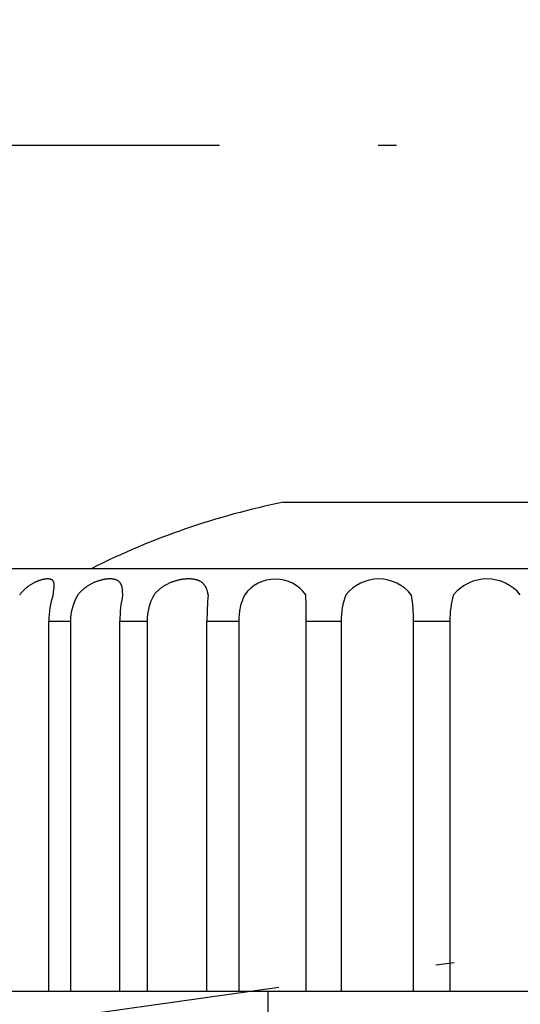
# Model space of a CAD drawing. Units: millimetres. Extents: x -1472 to 6885, y 721 to 4426.
# Drawn here: x 4466 to 4485, y 1453 to 1490 of the extents above; entities that cross this region are included whole.
import ezdxf

# ---------------------------------------------------------------- set-up
doc = ezdxf.new("R2010")
doc.units = ezdxf.units.MM
doc.linetypes.add('DASHDOT', pattern=[25.4, 12.7, -6, 0.7, -6])
doc.layers.get('Defpoints').update_dxf_attribs({"color": 4})
doc.layers.add('寸法', color=6, linetype='Continuous', lineweight=0)
doc.styles.get("Standard").update_dxf_attribs({"font": 'simplex.shx', "width": 0.67, "bigfont": 'extfont2.shx'})
doc.dimstyles.new('fit2', dxfattribs={"dimscale": 2, "dimtxt": 15, "dimasz": 10, "dimexe": 1.25, "dimexo": 2, "dimgap": 5, "dimtad": 1, "dimdec": 1, "dimtxsty": 'Standard', "dimblk": 'DOTSMALL', "dimcen": 2.5, "dimclrt": 4, "dimadec": 0, "dimazin": 0, "dimtfac": 1, "dimtdec": 1, "dimtmove": 0, "dimatfit": 3, "dimldrblk": 'NONE', "dimfxl": 1, "dimarcsym": 0})

# ---------------------------------------------------------------- blocks, each defined once
blk = doc.blocks.new('_Open')
at = {"color": 0, "linetype": 'ByBlock', "lineweight": -2}
for p, q in [((-1, 0.1667), (0, 0)), ((-1, -0.1667), (0, 0)), ((0, 0), (-1, 0))]:
    blk.add_line(p, q, dxfattribs=at)
blk = doc.blocks.new('*D43')
at = {"layer": 'Defpoints', "color": 0}
for p in [(4406.029, 1527.101), (4702.04, 1485.47), (4702.049, 1485.468), (4425.499, 1472.563), (4407.109, 1443.962)]:
    blk.add_point(p, dxfattribs=at)
at = {"layer": '寸法', "color": 0, "lineweight": -2}
blk.add_arc((4702.04, 1485.47), 276.842, 174.06397, 185.94123, dxfattribs=at)
at = {"layer": '寸法', "color": 0, "lineweight": -2, "xscale": 10, "yscale": 10, "zscale": 10}
for p, rotation in [((4427.896, 1524.026), 83.02910284256006), ((4427.899, 1446.888), 276.9760989219531)]:
    blk.add_blockref('_Open', p, dxfattribs=dict(at, rotation=rotation))
blk = doc.blocks.new('_None')

msp = doc.modelspace()

# ---------------------------------------------------------------- linework, layer by layer
at = {"color": 4, "linetype": 'DASHDOT'}
for p, q in [((4702.03, 1485.468), (4396.534, 1485.468)), ((4702.04, 1485.47), (4407.109, 1443.962))]:
    msp.add_line(p, q, dxfattribs=at)
at = {"color": 4, "linetype": 'Continuous'}
for p, q in [((4475.847, 1471.969), (4491.246, 1471.969)), ((4465.549, 1469.47), (4468.597, 1469.47)), ((4468.597, 1469.47), (4498.496, 1469.47)), ((4466.686, 1469.032), (4466.667, 1469.027)), ((4466.704, 1469.037), (4466.686, 1469.032)), ((4466.723, 1469.042), (4466.704, 1469.037)), ((4466.741, 1469.047), (4466.723, 1469.042)), ((4466.759, 1469.051), (4466.741, 1469.047)), ((4466.776, 1469.054), (4466.759, 1469.051)), ((4466.793, 1469.057), (4466.776, 1469.054)), ((4466.81, 1469.06), (4466.793, 1469.057)), ((4466.826, 1469.062), (4466.81, 1469.06)), ((4466.842, 1469.064), (4466.826, 1469.062)), ((4466.858, 1469.066), (4466.842, 1469.064)), ((4466.873, 1469.067), (4466.858, 1469.066)), ((4466.888, 1469.068), (4466.873, 1469.067)), ((4466.902, 1469.069), (4466.888, 1469.068)), ((4466.917, 1469.069), (4466.902, 1469.069)), ((4466.931, 1469.069), (4466.917, 1469.069)), ((4466.944, 1469.069), (4466.931, 1469.069)), ((4466.957, 1469.068), (4466.944, 1469.069)), ((4466.97, 1469.067), (4466.957, 1469.068)), ((4466.983, 1469.066), (4466.97, 1469.067)), ((4466.995, 1469.064), (4466.983, 1469.066)), ((4467.007, 1469.062), (4466.995, 1469.064)), ((4467.018, 1469.059), (4467.007, 1469.062)), ((4467.028, 1469.056), (4467.018, 1469.059)), ((4467.038, 1469.053), (4467.028, 1469.056)), ((4467.047, 1469.05), (4467.038, 1469.053)), ((4467.056, 1469.046), (4467.047, 1469.05)), ((4467.065, 1469.042), (4467.056, 1469.046)), ((4467.074, 1469.037), (4467.065, 1469.042)), ((4467.082, 1469.033), (4467.074, 1469.037)), ((4467.09, 1469.028), (4467.082, 1469.033)), ((4468.984, 1469.032), (4468.961, 1469.027)), ((4469.006, 1469.037), (4468.984, 1469.032)), ((4469.028, 1469.042), (4469.006, 1469.037)), ((4469.05, 1469.047), (4469.028, 1469.042)), ((4469.072, 1469.051), (4469.05, 1469.047)), ((4469.093, 1469.054), (4469.072, 1469.051)), ((4469.114, 1469.057), (4469.093, 1469.054)), ((4469.135, 1469.06), (4469.114, 1469.057)), ((4469.156, 1469.062), (4469.135, 1469.06)), ((4469.176, 1469.064), (4469.156, 1469.062)), ((4469.196, 1469.066), (4469.176, 1469.064)), ((4469.216, 1469.067), (4469.196, 1469.066)), ((4469.236, 1469.068), (4469.216, 1469.067)), ((4469.255, 1469.069), (4469.236, 1469.068)), ((4469.274, 1469.069), (4469.255, 1469.069)), ((4469.292, 1469.069), (4469.274, 1469.069)), ((4469.311, 1469.069), (4469.292, 1469.069)), ((4469.329, 1469.068), (4469.311, 1469.069)), ((4469.347, 1469.067), (4469.329, 1469.068)), ((4469.364, 1469.066), (4469.347, 1469.067)), ((4469.381, 1469.064), (4469.364, 1469.066)), ((4469.398, 1469.062), (4469.381, 1469.064)), ((4469.413, 1469.059), (4469.398, 1469.062)), ((4469.428, 1469.056), (4469.413, 1469.059)), ((4469.443, 1469.053), (4469.428, 1469.056)), ((4469.457, 1469.05), (4469.443, 1469.053)), ((4469.471, 1469.046), (4469.457, 1469.05)), ((4469.485, 1469.042), (4469.471, 1469.046)), ((4469.498, 1469.037), (4469.485, 1469.042)), ((4469.511, 1469.033), (4469.498, 1469.037)), ((4469.524, 1469.028), (4469.511, 1469.033)), ((4471.918, 1469.032), (4471.891, 1469.027)), ((4471.944, 1469.037), (4471.918, 1469.032)), ((4471.969, 1469.042), (4471.944, 1469.037)), ((4471.995, 1469.047), (4471.969, 1469.042)), ((4472.02, 1469.051), (4471.995, 1469.047)), ((4472.045, 1469.054), (4472.02, 1469.051)), ((4472.069, 1469.057), (4472.045, 1469.054)), ((4472.093, 1469.06), (4472.069, 1469.057)), ((4472.117, 1469.062), (4472.093, 1469.06)), ((4472.141, 1469.064), (4472.117, 1469.062)), ((4472.164, 1469.066), (4472.141, 1469.064)), ((4472.187, 1469.067), (4472.164, 1469.066)), ((4472.211, 1469.068), (4472.187, 1469.067)), ((4472.233, 1469.069), (4472.211, 1469.068)), ((4472.256, 1469.069), (4472.233, 1469.069)), ((4472.278, 1469.069), (4472.256, 1469.069)), ((4472.301, 1469.069), (4472.278, 1469.069)), ((4472.323, 1469.068), (4472.301, 1469.069)), ((4472.344, 1469.067), (4472.323, 1469.068)), ((4472.365, 1469.066), (4472.344, 1469.067)), ((4472.386, 1469.064), (4472.365, 1469.066)), ((4472.407, 1469.062), (4472.386, 1469.064)), ((4472.426, 1469.059), (4472.407, 1469.062)), ((4472.445, 1469.056), (4472.426, 1469.059)), ((4472.464, 1469.053), (4472.445, 1469.056)), ((4472.483, 1469.05), (4472.464, 1469.053)), ((4472.501, 1469.046), (4472.483, 1469.05)), ((4472.52, 1469.042), (4472.501, 1469.046)), ((4472.537, 1469.037), (4472.52, 1469.042)), ((4472.555, 1469.033), (4472.537, 1469.037)), ((4472.572, 1469.028), (4472.555, 1469.033)), ((4466.033, 1468.658), (4466.02, 1468.646)), ((4466.047, 1468.671), (4466.033, 1468.658)), ((4466.06, 1468.683), (4466.047, 1468.671)), ((4466.074, 1468.695), (4466.06, 1468.683)), ((4466.093, 1468.712), (4466.074, 1468.695)), ((4466.113, 1468.729), (4466.093, 1468.712)), ((4466.133, 1468.745), (4466.113, 1468.729)), ((4466.153, 1468.761), (4466.133, 1468.745)), ((4466.174, 1468.777), (4466.153, 1468.761)), ((4466.194, 1468.792), (4466.174, 1468.777)), ((4466.215, 1468.807), (4466.194, 1468.792)), ((4466.235, 1468.822), (4466.215, 1468.807)), ((4466.256, 1468.836), (4466.235, 1468.822)), ((4466.277, 1468.849), (4466.256, 1468.836)), ((4466.298, 1468.862), (4466.277, 1468.849)), ((4466.318, 1468.875), (4466.298, 1468.862)), ((4466.339, 1468.887), (4466.318, 1468.875)), ((4466.36, 1468.899), (4466.339, 1468.887)), ((4466.381, 1468.911), (4466.36, 1468.899)), ((4466.401, 1468.921), (4466.381, 1468.911)), ((4466.422, 1468.932), (4466.401, 1468.921)), ((4466.443, 1468.942), (4466.422, 1468.932)), ((4466.464, 1468.952), (4466.443, 1468.942)), ((4466.485, 1468.961), (4466.464, 1468.952)), ((4466.506, 1468.97), (4466.485, 1468.961)), ((4466.527, 1468.978), (4466.506, 1468.97)), ((4466.548, 1468.986), (4466.527, 1468.978)), ((4466.568, 1468.994), (4466.548, 1468.986)), ((4466.588, 1469.001), (4466.568, 1468.994)), ((4466.608, 1469.008), (4466.588, 1469.001)), ((4466.628, 1469.015), (4466.608, 1469.008)), ((4466.648, 1469.021), (4466.628, 1469.015)), ((4466.667, 1469.027), (4466.648, 1469.021)), ((4467.097, 1469.022), (4467.09, 1469.028)), ((4467.104, 1469.017), (4467.097, 1469.022)), ((4467.111, 1469.011), (4467.104, 1469.017)), ((4467.117, 1469.005), (4467.111, 1469.011)), ((4467.123, 1468.998), (4467.117, 1469.005)), ((4467.129, 1468.991), (4467.123, 1468.998)), ((4467.134, 1468.984), (4467.129, 1468.991)), ((4467.14, 1468.976), (4467.134, 1468.984)), ((4467.144, 1468.968), (4467.14, 1468.976)), ((4467.148, 1468.959), (4467.144, 1468.968)), ((4467.152, 1468.949), (4467.148, 1468.959)), ((4467.155, 1468.94), (4467.152, 1468.949)), ((4467.158, 1468.93), (4467.155, 1468.94)), ((4467.155, 1468.647), (4467.158, 1468.665)), ((4467.161, 1468.919), (4467.158, 1468.93)), ((4467.158, 1468.665), (4467.16, 1468.682)), ((4467.16, 1468.682), (4467.162, 1468.7)), ((4467.163, 1468.909), (4467.161, 1468.919)), ((4467.162, 1468.7), (4467.164, 1468.717)), ((4467.165, 1468.897), (4467.163, 1468.909)), ((4467.164, 1468.717), (4467.165, 1468.733)), ((4467.166, 1468.886), (4467.165, 1468.897)), ((4467.165, 1468.733), (4467.166, 1468.749)), ((4467.168, 1468.874), (4467.166, 1468.886)), ((4467.166, 1468.749), (4467.167, 1468.765)), ((4467.167, 1468.78), (4467.168, 1468.795)), ((4467.167, 1468.765), (4467.167, 1468.78)), ((4467.168, 1468.861), (4467.168, 1468.874)), ((4467.169, 1468.849), (4467.168, 1468.861)), ((4467.168, 1468.795), (4467.169, 1468.809)), ((4467.169, 1468.836), (4467.169, 1468.849)), ((4467.169, 1468.822), (4467.169, 1468.836)), ((4467.169, 1468.809), (4467.169, 1468.822)), ((4468.25, 1468.658), (4468.236, 1468.646)), ((4468.264, 1468.671), (4468.25, 1468.658)), ((4468.279, 1468.683), (4468.264, 1468.671)), ((4468.293, 1468.695), (4468.279, 1468.683)), ((4468.314, 1468.712), (4468.293, 1468.695)), ((4468.335, 1468.729), (4468.314, 1468.712)), ((4468.356, 1468.745), (4468.335, 1468.729)), ((4468.378, 1468.761), (4468.356, 1468.745)), ((4468.4, 1468.777), (4468.378, 1468.761)), ((4468.422, 1468.792), (4468.4, 1468.777)), ((4468.444, 1468.807), (4468.422, 1468.792)), ((4468.466, 1468.822), (4468.444, 1468.807)), ((4468.489, 1468.836), (4468.466, 1468.822)), ((4468.512, 1468.849), (4468.489, 1468.836)), ((4468.535, 1468.862), (4468.512, 1468.849)), ((4468.558, 1468.875), (4468.535, 1468.862)), ((4468.581, 1468.887), (4468.558, 1468.875)), ((4468.604, 1468.899), (4468.581, 1468.887)), ((4468.628, 1468.911), (4468.604, 1468.899)), ((4468.651, 1468.921), (4468.628, 1468.911)), ((4468.674, 1468.932), (4468.651, 1468.921)), ((4468.699, 1468.942), (4468.674, 1468.932)), ((4468.723, 1468.952), (4468.699, 1468.942)), ((4468.747, 1468.961), (4468.723, 1468.952)), ((4468.772, 1468.97), (4468.747, 1468.961)), ((4468.796, 1468.978), (4468.772, 1468.97)), ((4468.82, 1468.986), (4468.796, 1468.978)), ((4468.844, 1468.994), (4468.82, 1468.986)), ((4468.868, 1469.001), (4468.844, 1468.994)), ((4468.891, 1469.008), (4468.868, 1469.001)), ((4468.915, 1469.015), (4468.891, 1469.008)), ((4468.938, 1469.021), (4468.915, 1469.015)), ((4468.961, 1469.027), (4468.938, 1469.021)), ((4469.536, 1469.022), (4469.524, 1469.028)), ((4469.548, 1469.017), (4469.536, 1469.022)), ((4469.56, 1469.011), (4469.548, 1469.017)), ((4469.571, 1469.005), (4469.56, 1469.011)), ((4469.582, 1468.998), (4469.571, 1469.005)), ((4469.593, 1468.991), (4469.582, 1468.998)), ((4469.603, 1468.984), (4469.593, 1468.991)), ((4469.613, 1468.976), (4469.603, 1468.984)), ((4469.624, 1468.968), (4469.613, 1468.976)), ((4469.634, 1468.959), (4469.624, 1468.968)), ((4469.643, 1468.949), (4469.634, 1468.959)), ((4469.652, 1468.94), (4469.643, 1468.949)), ((4469.661, 1468.93), (4469.652, 1468.94)), ((4469.669, 1468.919), (4469.661, 1468.93)), ((4469.677, 1468.909), (4469.669, 1468.919)), ((4469.685, 1468.897), (4469.677, 1468.909)), ((4469.692, 1468.886), (4469.685, 1468.897)), ((4469.698, 1468.874), (4469.692, 1468.886)), ((4469.705, 1468.861), (4469.698, 1468.874)), ((4469.711, 1468.849), (4469.705, 1468.861)), ((4469.716, 1468.836), (4469.711, 1468.849)), ((4469.721, 1468.822), (4469.716, 1468.836)), ((4469.726, 1468.809), (4469.721, 1468.822)), ((4469.731, 1468.795), (4469.726, 1468.809)), ((4469.735, 1468.78), (4469.731, 1468.795)), ((4469.738, 1468.765), (4469.735, 1468.78)), ((4469.742, 1468.749), (4469.738, 1468.765)), ((4469.745, 1468.733), (4469.742, 1468.749)), ((4469.748, 1468.717), (4469.745, 1468.733)), ((4469.75, 1468.7), (4469.748, 1468.717)), ((4469.752, 1468.682), (4469.75, 1468.7)), ((4469.754, 1468.665), (4469.752, 1468.682)), ((4469.756, 1468.647), (4469.754, 1468.665)), ((4471.132, 1468.658), (4471.118, 1468.646)), ((4471.147, 1468.671), (4471.132, 1468.658)), ((4471.161, 1468.683), (4471.147, 1468.671)), ((4471.176, 1468.695), (4471.161, 1468.683)), ((4471.197, 1468.712), (4471.176, 1468.695)), ((4471.219, 1468.729), (4471.197, 1468.712)), ((4471.241, 1468.745), (4471.219, 1468.729)), ((4471.264, 1468.761), (4471.241, 1468.745)), ((4471.287, 1468.777), (4471.264, 1468.761)), ((4471.31, 1468.792), (4471.287, 1468.777)), ((4471.333, 1468.807), (4471.31, 1468.792)), ((4471.357, 1468.822), (4471.333, 1468.807)), ((4471.381, 1468.836), (4471.357, 1468.822)), ((4471.405, 1468.849), (4471.381, 1468.836)), ((4471.429, 1468.862), (4471.405, 1468.849)), ((4471.454, 1468.875), (4471.429, 1468.862)), ((4471.478, 1468.887), (4471.454, 1468.875)), ((4471.503, 1468.899), (4471.478, 1468.887)), ((4471.528, 1468.911), (4471.503, 1468.899)), ((4471.553, 1468.921), (4471.528, 1468.911)), ((4471.579, 1468.932), (4471.553, 1468.921)), ((4471.604, 1468.942), (4471.579, 1468.932)), ((4471.63, 1468.952), (4471.604, 1468.942)), ((4471.656, 1468.961), (4471.63, 1468.952)), ((4471.682, 1468.97), (4471.656, 1468.961)), ((4471.708, 1468.978), (4471.682, 1468.97)), ((4471.734, 1468.986), (4471.708, 1468.978)), ((4471.76, 1468.994), (4471.734, 1468.986)), ((4471.786, 1469.001), (4471.76, 1468.994)), ((4471.813, 1469.008), (4471.786, 1469.001)), ((4471.839, 1469.015), (4471.813, 1469.008)), ((4471.865, 1469.021), (4471.839, 1469.015)), ((4471.891, 1469.027), (4471.865, 1469.021)), ((4472.589, 1469.022), (4472.572, 1469.028)), ((4472.606, 1469.017), (4472.589, 1469.022)), ((4472.622, 1469.011), (4472.606, 1469.017)), ((4472.638, 1469.005), (4472.622, 1469.011)), ((4472.654, 1468.998), (4472.638, 1469.005)), ((4472.67, 1468.991), (4472.654, 1468.998)), ((4472.685, 1468.984), (4472.67, 1468.991)), ((4472.7, 1468.976), (4472.685, 1468.984)), ((4472.714, 1468.968), (4472.7, 1468.976)), ((4472.728, 1468.959), (4472.714, 1468.968)), ((4472.742, 1468.949), (4472.728, 1468.959)), ((4472.755, 1468.94), (4472.742, 1468.949)), ((4472.768, 1468.93), (4472.755, 1468.94)), ((4472.781, 1468.919), (4472.768, 1468.93)), ((4472.793, 1468.909), (4472.781, 1468.919)), ((4472.806, 1468.897), (4472.793, 1468.909)), ((4472.817, 1468.886), (4472.806, 1468.897)), ((4472.829, 1468.874), (4472.817, 1468.886)), ((4472.84, 1468.861), (4472.829, 1468.874)), ((4472.85, 1468.849), (4472.84, 1468.861)), ((4472.861, 1468.836), (4472.85, 1468.849)), ((4472.871, 1468.822), (4472.861, 1468.836)), ((4472.88, 1468.809), (4472.871, 1468.822)), ((4472.889, 1468.795), (4472.88, 1468.809)), ((4472.898, 1468.78), (4472.889, 1468.795)), ((4472.907, 1468.765), (4472.898, 1468.78)), ((4472.915, 1468.749), (4472.907, 1468.765)), ((4472.923, 1468.733), (4472.915, 1468.749)), ((4472.93, 1468.717), (4472.923, 1468.733)), ((4472.937, 1468.7), (4472.93, 1468.717)), ((4472.943, 1468.682), (4472.937, 1468.7)), ((4472.95, 1468.665), (4472.943, 1468.682)), ((4472.956, 1468.647), (4472.95, 1468.665)), ((4465.875, 1468.483), (4465.864, 1468.468)), ((4465.886, 1468.497), (4465.875, 1468.483)), ((4465.897, 1468.511), (4465.886, 1468.497)), ((4465.909, 1468.526), (4465.897, 1468.511)), ((4465.92, 1468.54), (4465.909, 1468.526)), ((4465.932, 1468.554), (4465.92, 1468.54)), ((4465.944, 1468.567), (4465.932, 1468.554)), ((4465.957, 1468.581), (4465.944, 1468.567)), ((4465.969, 1468.594), (4465.957, 1468.581)), ((4465.982, 1468.607), (4465.969, 1468.594)), ((4465.994, 1468.62), (4465.982, 1468.607)), ((4466.007, 1468.633), (4465.994, 1468.62)), ((4466.02, 1468.646), (4466.007, 1468.633)), ((4467.128, 1468.468), (4467.131, 1468.489)), ((4467.131, 1468.489), (4467.134, 1468.51)), ((4467.134, 1468.51), (4467.138, 1468.531)), ((4467.138, 1468.531), (4467.15, 1468.61)), ((4467.15, 1468.61), (4467.153, 1468.628)), ((4467.153, 1468.628), (4467.155, 1468.647)), ((4468.079, 1468.483), (4468.067, 1468.468)), ((4468.091, 1468.497), (4468.079, 1468.483)), ((4468.103, 1468.511), (4468.091, 1468.497)), ((4468.116, 1468.526), (4468.103, 1468.511)), ((4468.128, 1468.54), (4468.116, 1468.526)), ((4468.141, 1468.554), (4468.128, 1468.54)), ((4468.154, 1468.567), (4468.141, 1468.554)), ((4468.167, 1468.581), (4468.154, 1468.567)), ((4468.181, 1468.594), (4468.167, 1468.581)), ((4468.194, 1468.607), (4468.181, 1468.594)), ((4468.208, 1468.62), (4468.194, 1468.607)), ((4468.222, 1468.633), (4468.208, 1468.62)), ((4468.236, 1468.646), (4468.222, 1468.633)), ((4469.757, 1468.628), (4469.756, 1468.647)), ((4469.759, 1468.61), (4469.757, 1468.628)), ((4469.76, 1468.59), (4469.759, 1468.61)), ((4469.76, 1468.571), (4469.76, 1468.59)), ((4469.761, 1468.551), (4469.76, 1468.571)), ((4469.762, 1468.531), (4469.761, 1468.551)), ((4469.762, 1468.51), (4469.762, 1468.531)), ((4469.762, 1468.489), (4469.762, 1468.51)), ((4469.762, 1468.468), (4469.762, 1468.489)), ((4470.961, 1468.483), (4470.949, 1468.468)), ((4470.973, 1468.497), (4470.961, 1468.483)), ((4470.985, 1468.511), (4470.973, 1468.497)), ((4470.998, 1468.526), (4470.985, 1468.511)), ((4471.01, 1468.54), (4470.998, 1468.526)), ((4471.023, 1468.554), (4471.01, 1468.54)), ((4471.036, 1468.567), (4471.023, 1468.554)), ((4471.05, 1468.581), (4471.036, 1468.567)), ((4471.063, 1468.594), (4471.05, 1468.581)), ((4471.077, 1468.607), (4471.063, 1468.594)), ((4471.09, 1468.62), (4471.077, 1468.607)), ((4471.104, 1468.633), (4471.09, 1468.62)), ((4471.118, 1468.646), (4471.104, 1468.633)), ((4472.961, 1468.628), (4472.956, 1468.647)), ((4472.967, 1468.61), (4472.961, 1468.628)), ((4472.972, 1468.59), (4472.967, 1468.61)), ((4472.976, 1468.571), (4472.972, 1468.59)), ((4472.981, 1468.551), (4472.976, 1468.571)), ((4472.985, 1468.531), (4472.981, 1468.551)), ((4472.99, 1468.51), (4472.985, 1468.531)), ((4472.994, 1468.489), (4472.99, 1468.51)), ((4472.998, 1468.468), (4472.994, 1468.489)), ((4466.968, 1453.469), (4466.968, 1467.469)), ((4466.968, 1467.469), (4467.786, 1467.469)), ((4467.786, 1467.469), (4467.786, 1453.469)), ((4469.657, 1453.469), (4469.657, 1467.469)), ((4469.657, 1467.469), (4470.69, 1467.469)), ((4470.69, 1467.469), (4470.69, 1453.469)), ((4472.948, 1453.469), (4472.948, 1467.469)), ((4472.948, 1467.469), (4474.157, 1467.469)), ((4474.157, 1467.469), (4474.157, 1453.469)), ((4476.708, 1453.469), (4476.708, 1467.469)), ((4476.708, 1467.469), (4478.033, 1467.469)), ((4478.033, 1467.469), (4478.033, 1453.469)), ((4480.766, 1453.469), (4480.766, 1467.469)), ((4480.766, 1467.469), (4482.152, 1467.469)), ((4482.152, 1467.469), (4482.152, 1453.469)), ((4463.551, 1453.469), (4503.548, 1453.469)), ((4475.273, 1452.47), (4475.273, 1453.469))]:
    msp.add_line(p, q, dxfattribs=at)
for centre, radius, start, end in [((4481.503, 1443.793), 28.738, 101.3511, 116.6853), ((4475.538, 1467.648), 1.416, 35.409, 144.591), ((4479.452, 1467.492), 1.575, 38.2731, 141.7269), ((4483.549, 1467.439), 1.63, 39.1387, 140.8613), ((4470.167, 1467.469), 3.199, 161.7951, 179.9996), ((4469.682, 1467.474), 1.896, 148.3736, 180.1542), ((4474.469, 1467.469), 4.812, 168.0143, 180.0006), ((4472.66, 1467.49), 1.971, 150.2565, 180.6307), ((4487.988, 1467.222), 15.042, 175.2473, 179.0595), ((4476.247, 1467.521), 2.091, 153.052, 181.4216), ((4461.633, 1467.719), 15.077, 359.0501, 2.8491), ((4480.607, 1467.516), 2.574, 158.2868, 181.0478), ((4475.529, 1467.566), 5.239, 358.9331, 9.9127), ((4485.354, 1467.553), 3.203, 163.3911, 181.5025)]:
    msp.add_arc(centre, radius, start, end, dxfattribs=at)

# ---------------------------------------------------------------- dimensions: what is measured, and where the dimension line sits
at = {"layer": '寸法'}
dim = msp.add_angular_dim_2l(base=(4425.499, 1472.563), line1=((4702.04, 1485.47), (4407.109, 1443.962)), line2=((4702.049, 1485.468), (4406.029, 1527.101)), text=' ', dimstyle='fit2', override={"dimasz": 5, "dimblk1": 'Open', "dimblk2": 'Open', "dimsah": 1, "dimtfill": 0}, dxfattribs=at)
dim.commit()
dim.dimension.update_dxf_attribs({"geometry": '*D43', "text_midpoint": (-1472.362, 4425.566)})

doc.saveas('drawing.dxf')
